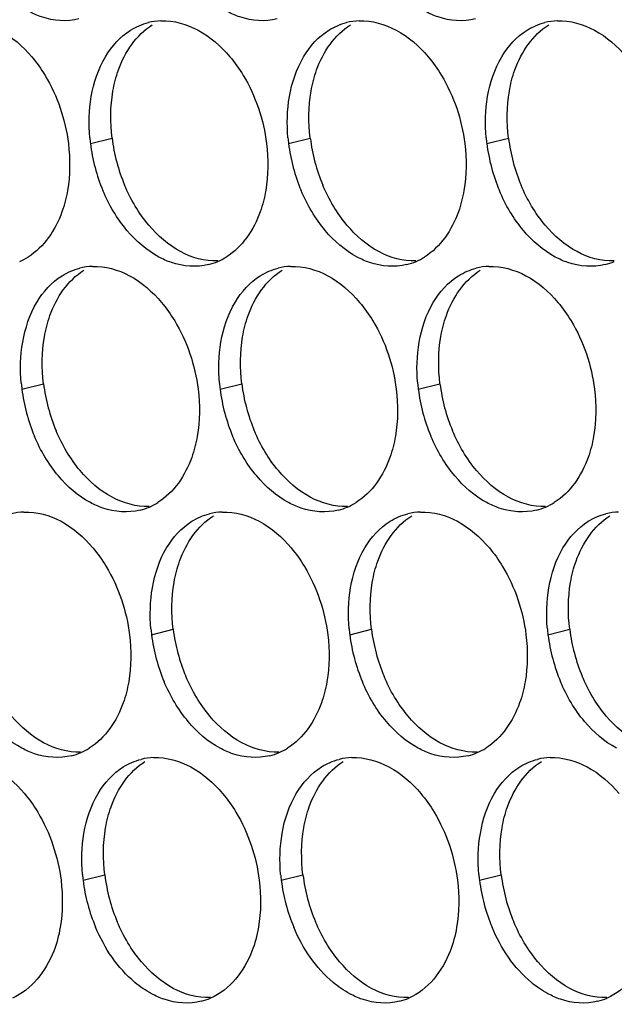
# Paper-space layout '45007_3_3' of a CAD drawing. Units: millimetres. Extents: x -268 to 594, y 0 to 420.
# Drawn here: x -201 to -197, y 253 to 261 of the extents above; entities that cross this region are included whole.
import ezdxf

# ---------------------------------------------------------------- set-up
doc = ezdxf.new("R2010")
doc.units = ezdxf.units.MM
doc.header["$LTSCALE"] = 32.67
doc.layers.add('AMB-COVERS', color=7, linetype='CONTINUOUS')

psp = doc.layouts.new('45007_3_3')

# ---------------------------------------------------------------- linework, layer by layer
at = {"layer": 'AMB-COVERS', "color": 7, "linetype": 'Continuous'}
for p, q in [((-200.7594, 260.2695), (-200.5853, 260.3129)), ((-199.1684, 260.2695), (-198.9943, 260.3129)), ((-197.5775, 260.2695), (-197.4034, 260.3129)), ((-201.3093, 258.2999), (-201.1352, 258.3433)), ((-199.7183, 258.2999), (-199.5442, 258.3433)), ((-198.1274, 258.2999), (-197.9533, 258.3433)), ((-200.2682, 256.3302), (-200.0942, 256.3737)), ((-198.6773, 256.3302), (-198.5032, 256.3737)), ((-197.0863, 256.3302), (-196.9122, 256.3737)), ((-200.8182, 254.3606), (-200.6441, 254.404)), ((-199.2272, 254.3606), (-199.0531, 254.404)), ((-197.6362, 254.3606), (-197.4621, 254.404))]:
    psp.add_line(p, q, dxfattribs=at)
at = {"layer": 'AMB-COVERS', "color": 3, "linetype": 'Continuous'}
for centre, radius, start, end in [((-200.1754, 260.7621), 0.4921, 92.03995, 103.9765), ((-198.5844, 260.7621), 0.4921, 92.03995, 103.9765), ((-196.9934, 260.7621), 0.4921, 92.03995, 103.9765), ((-199.4002, 260.4389), 1.3697, 185.1315, 187.10676), ((-197.8093, 260.4389), 1.3697, 185.1315, 187.10676), ((-196.2183, 260.4389), 1.3697, 185.1315, 187.10676), ((-199.3402, 260.4472), 1.4303, 187.13773, 202.81442), ((-197.7492, 260.4472), 1.4303, 187.13773, 202.81442), ((-196.1583, 260.4472), 1.4303, 187.13773, 202.81442), ((-201.5261, 259.7884), 0.5051, 293.23252, 301.89527), ((-199.9351, 259.7884), 0.5051, 293.23252, 301.89527), ((-198.3442, 259.7884), 0.5051, 293.23252, 301.89527), ((-200.7253, 258.7925), 0.4921, 92.03995, 103.9765), ((-199.9295, 259.776), 0.4915, 284.03144, 293.20288), ((-199.1343, 258.7925), 0.4921, 92.03995, 103.9765), ((-198.3386, 259.776), 0.4915, 284.03144, 293.20288), ((-197.5433, 258.7925), 0.4921, 92.03995, 103.9765), ((-196.7476, 259.776), 0.4915, 284.03144, 293.20288), ((-199.9501, 258.4693), 1.3697, 185.1315, 187.10676), ((-198.3592, 258.4693), 1.3697, 185.1315, 187.10676), ((-196.7682, 258.4693), 1.3697, 185.1315, 187.10676), ((-199.8901, 258.4776), 1.4303, 187.13773, 202.81442), ((-198.2991, 258.4776), 1.4303, 187.13773, 202.81442), ((-196.7082, 258.4776), 1.4303, 187.13773, 202.81442), ((-200.485, 257.8188), 0.5051, 293.23252, 301.89527), ((-198.8941, 257.8188), 0.5051, 293.23252, 301.89527), ((-197.3031, 257.8188), 0.5051, 293.23252, 301.89527), ((-201.2752, 256.8229), 0.4921, 92.03995, 103.9765), ((-200.4794, 257.8064), 0.4915, 284.03144, 293.20288), ((-199.6842, 256.8229), 0.4921, 92.03995, 103.9765), ((-198.8885, 257.8064), 0.4915, 284.03144, 293.20288), ((-198.0932, 256.8229), 0.4921, 92.03995, 103.9765), ((-197.2975, 257.8064), 0.4915, 284.03144, 293.20288), ((-196.5023, 256.8229), 0.4921, 92.03995, 103.9765), ((-198.9091, 256.4997), 1.3697, 185.1315, 187.10676), ((-197.3181, 256.4997), 1.3697, 185.1315, 187.10676), ((-195.7272, 256.4997), 1.3697, 185.1315, 187.10676), ((-198.849, 256.508), 1.4303, 187.13773, 202.81442), ((-197.2581, 256.508), 1.4303, 187.13773, 202.81442), ((-195.6671, 256.508), 1.4303, 187.13773, 202.81442), ((-201.0349, 255.8492), 0.5051, 293.23252, 301.89527), ((-199.444, 255.8492), 0.5051, 293.23252, 301.89527), ((-197.853, 255.8492), 0.5051, 293.23252, 301.89527), ((-201.0293, 255.8368), 0.4915, 284.03144, 293.20288), ((-200.2341, 254.8533), 0.4921, 92.03995, 103.9765), ((-199.4384, 255.8368), 0.4915, 284.03144, 293.20288), ((-198.6432, 254.8533), 0.4921, 92.03995, 103.9765), ((-197.8474, 255.8368), 0.4915, 284.03144, 293.20288), ((-197.0522, 254.8533), 0.4921, 92.03995, 103.9765), ((-199.459, 254.5301), 1.3697, 185.1315, 187.10676), ((-197.868, 254.5301), 1.3697, 185.1315, 187.10676), ((-196.2771, 254.5301), 1.3697, 185.1315, 187.10676), ((-199.399, 254.5383), 1.4303, 187.13773, 202.81442), ((-197.808, 254.5383), 1.4303, 187.13773, 202.81442), ((-196.217, 254.5383), 1.4303, 187.13773, 202.81442), ((-199.9883, 253.8672), 0.4915, 284.03144, 293.20288), ((-198.3973, 253.8672), 0.4915, 284.03144, 293.20288), ((-196.8063, 253.8672), 0.4915, 284.03144, 293.20288)]:
    psp.add_arc(centre, radius, start, end, dxfattribs=at)
at = {"layer": 'AMB-COVERS', "color": 7, "linetype": 'Continuous'}
for centre in [(-199.1661, 260.4906), (-197.5751, 260.4906), (-195.9842, 260.4906), (-199.716, 258.521), (-198.125, 258.521), (-196.5341, 258.521), (-198.675, 256.5514), (-197.084, 256.5514), (-195.493, 256.5514), (-199.2249, 254.5818), (-197.6339, 254.5818), (-196.0429, 254.5818)]:
    psp.add_arc(centre, 1.4303, 187.13773, 202.81442, dxfattribs=at)
at = {"layer": 'AMB-COVERS', "color": 3, "linetype": 'Continuous'}
for points, knots in [([(-200.8514, 261.2689), (-200.9483, 261.2447), (-201.0942, 261.2562), (-201.2184, 261.312), (-201.2505, 261.3292)], [0, 0, 0, 0, 0.732611, 1, 1, 1, 1]), ([(-199.2605, 261.2689), (-199.3573, 261.2447), (-199.5032, 261.2562), (-199.6275, 261.312), (-199.6595, 261.3292)], [0, 0, 0, 0, 0.732611, 1, 1, 1, 1]), ([(-197.6695, 261.2689), (-197.7663, 261.2447), (-197.9122, 261.2562), (-198.0365, 261.312), (-198.0686, 261.3292)], [0, 0, 0, 0, 0.732611, 1, 1, 1, 1]), ([(-201.2301, 260.9658), (-201.1907, 260.9191), (-201.0436, 260.7114), (-200.96, 260.4608), (-200.9362, 260.2695)], [0, 0, 0, 0, 0.240626, 1, 1, 1, 1]), ([(-199.6391, 260.9658), (-199.5997, 260.9191), (-199.4526, 260.7114), (-199.3691, 260.4608), (-199.3452, 260.2695)], [0, 0, 0, 0, 0.240626, 1, 1, 1, 1]), ([(-198.0482, 260.9658), (-198.0088, 260.9191), (-197.8617, 260.7114), (-197.7781, 260.4608), (-197.7542, 260.2695)], [0, 0, 0, 0, 0.240626, 1, 1, 1, 1]), ([(-200.943, 259.8926), (-200.953, 259.8348), (-201.0033, 259.6322), (-201.1309, 259.4394), (-201.2592, 259.3596)], [0, 0, 0, 0, 0.279595, 1, 1, 1, 1]), ([(-199.352, 259.8926), (-199.362, 259.8348), (-199.4123, 259.6322), (-199.5399, 259.4394), (-199.6683, 259.3596)], [0, 0, 0, 0, 0.279595, 1, 1, 1, 1]), ([(-197.7611, 259.8926), (-197.771, 259.8348), (-197.8214, 259.6322), (-197.949, 259.4394), (-198.0773, 259.3596)], [0, 0, 0, 0, 0.279595, 1, 1, 1, 1]), ([(-199.8104, 259.2992), (-199.9072, 259.2751), (-200.0531, 259.2866), (-200.1774, 259.3424), (-200.2095, 259.3596)], [0, 0, 0, 0, 0.732611, 1, 1, 1, 1]), ([(-198.2194, 259.2992), (-198.3162, 259.2751), (-198.4621, 259.2866), (-198.5864, 259.3424), (-198.6185, 259.3596)], [0, 0, 0, 0, 0.732611, 1, 1, 1, 1]), ([(-196.6284, 259.2992), (-196.7253, 259.2751), (-196.8712, 259.2866), (-196.9954, 259.3424), (-197.0275, 259.3596)], [0, 0, 0, 0, 0.732611, 1, 1, 1, 1]), ([(-200.189, 258.9962), (-200.1497, 258.9495), (-200.0026, 258.7418), (-199.919, 258.4912), (-199.8951, 258.2999)], [0, 0, 0, 0, 0.240626, 1, 1, 1, 1]), ([(-198.5981, 258.9962), (-198.5587, 258.9495), (-198.4116, 258.7418), (-198.328, 258.4912), (-198.3041, 258.2999)], [0, 0, 0, 0, 0.240626, 1, 1, 1, 1]), ([(-197.0071, 258.9962), (-196.9677, 258.9495), (-196.8206, 258.7418), (-196.737, 258.4912), (-196.7132, 258.2999)], [0, 0, 0, 0, 0.240626, 1, 1, 1, 1]), ([(-199.9019, 257.923), (-199.9119, 257.8652), (-199.9622, 257.6626), (-200.0898, 257.4698), (-200.2182, 257.39)], [0, 0, 0, 0, 0.279595, 1, 1, 1, 1]), ([(-198.311, 257.923), (-198.3209, 257.8652), (-198.3713, 257.6626), (-198.4989, 257.4698), (-198.6272, 257.39)], [0, 0, 0, 0, 0.279595, 1, 1, 1, 1]), ([(-196.72, 257.923), (-196.73, 257.8652), (-196.7803, 257.6626), (-196.9079, 257.4698), (-197.0362, 257.39)], [0, 0, 0, 0, 0.279595, 1, 1, 1, 1]), ([(-200.3603, 257.3296), (-200.4571, 257.3055), (-200.603, 257.317), (-200.7273, 257.3727), (-200.7594, 257.39)], [0, 0, 0, 0, 0.732611, 1, 1, 1, 1]), ([(-198.7693, 257.3296), (-198.8662, 257.3055), (-199.012, 257.317), (-199.1363, 257.3727), (-199.1684, 257.39)], [0, 0, 0, 0, 0.732611, 1, 1, 1, 1]), ([(-197.1783, 257.3296), (-197.2752, 257.3055), (-197.4211, 257.317), (-197.5453, 257.3727), (-197.5774, 257.39)], [0, 0, 0, 0, 0.732611, 1, 1, 1, 1]), ([(-200.7389, 257.0266), (-200.6996, 256.9799), (-200.5525, 256.7722), (-200.4689, 256.5216), (-200.445, 256.3302)], [0, 0, 0, 0, 0.240626, 1, 1, 1, 1]), ([(-199.148, 257.0266), (-199.1086, 256.9799), (-198.9615, 256.7722), (-198.8779, 256.5216), (-198.8541, 256.3302)], [0, 0, 0, 0, 0.240626, 1, 1, 1, 1]), ([(-197.557, 257.0266), (-197.5176, 256.9799), (-197.3705, 256.7722), (-197.2869, 256.5216), (-197.2631, 256.3302)], [0, 0, 0, 0, 0.240626, 1, 1, 1, 1]), ([(-200.4519, 255.9534), (-200.4618, 255.8956), (-200.5122, 255.693), (-200.6397, 255.5002), (-200.7681, 255.4204)], [0, 0, 0, 0, 0.279595, 1, 1, 1, 1]), ([(-198.8609, 255.9534), (-198.8708, 255.8956), (-198.9212, 255.693), (-199.0488, 255.5002), (-199.1771, 255.4204)], [0, 0, 0, 0, 0.279595, 1, 1, 1, 1]), ([(-197.2699, 255.9534), (-197.2799, 255.8956), (-197.3302, 255.693), (-197.4578, 255.5002), (-197.5861, 255.4204)], [0, 0, 0, 0, 0.279595, 1, 1, 1, 1]), ([(-200.9102, 255.36), (-201.007, 255.3358), (-201.1529, 255.3474), (-201.2772, 255.4031), (-201.3093, 255.4204)], [0, 0, 0, 0, 0.732611, 1, 1, 1, 1]), ([(-199.3192, 255.36), (-199.4161, 255.3358), (-199.562, 255.3474), (-199.6862, 255.4031), (-199.7183, 255.4204)], [0, 0, 0, 0, 0.732611, 1, 1, 1, 1]), ([(-197.7282, 255.36), (-197.8251, 255.3358), (-197.971, 255.3474), (-198.0953, 255.4031), (-198.1273, 255.4204)], [0, 0, 0, 0, 0.732611, 1, 1, 1, 1]), ([(-201.2889, 255.057), (-201.2495, 255.0103), (-201.1024, 254.8025), (-201.0188, 254.5519), (-200.9949, 254.3606)], [0, 0, 0, 0, 0.240626, 1, 1, 1, 1]), ([(-199.6979, 255.057), (-199.6585, 255.0103), (-199.5114, 254.8025), (-199.4278, 254.5519), (-199.404, 254.3606)], [0, 0, 0, 0, 0.240626, 1, 1, 1, 1]), ([(-198.1069, 255.057), (-198.0675, 255.0103), (-197.9204, 254.8025), (-197.8368, 254.5519), (-197.813, 254.3606)], [0, 0, 0, 0, 0.240626, 1, 1, 1, 1]), ([(-201.0018, 253.9838), (-201.013, 253.9183), (-201.0702, 253.6936), (-201.232, 253.4813), (-201.3856, 253.4155)], [0, 0, 0, 0, 0.284346, 1, 1, 1, 1]), ([(-200.2682, 253.4508), (-200.3157, 253.4763), (-200.5099, 253.611), (-200.647, 253.817), (-200.7173, 253.9838)], [0, 0, 0, 0, 0.22944, 1, 1, 1, 1]), ([(-199.4108, 253.9838), (-199.4221, 253.9183), (-199.4792, 253.6936), (-199.641, 253.4813), (-199.7947, 253.4155)], [0, 0, 0, 0, 0.284346, 1, 1, 1, 1]), ([(-198.6772, 253.4508), (-198.7247, 253.4763), (-198.9189, 253.611), (-199.0561, 253.817), (-199.1264, 253.9838)], [0, 0, 0, 0, 0.22944, 1, 1, 1, 1]), ([(-197.8198, 253.9838), (-197.8311, 253.9183), (-197.8883, 253.6936), (-198.0501, 253.4813), (-198.2037, 253.4155)], [0, 0, 0, 0, 0.284346, 1, 1, 1, 1]), ([(-197.0863, 253.4508), (-197.1337, 253.4763), (-197.328, 253.611), (-197.4651, 253.817), (-197.5354, 253.9838)], [0, 0, 0, 0, 0.22944, 1, 1, 1, 1]), ([(-196.2289, 253.9838), (-196.2401, 253.9183), (-196.2973, 253.6936), (-196.4591, 253.4813), (-196.6127, 253.4155)], [0, 0, 0, 0, 0.284346, 1, 1, 1, 1]), ([(-199.8691, 253.3904), (-199.966, 253.3662), (-200.1119, 253.3778), (-200.2361, 253.4335), (-200.2682, 253.4508)], [0, 0, 0, 0, 0.732611, 1, 1, 1, 1]), ([(-198.2782, 253.3904), (-198.375, 253.3662), (-198.5209, 253.3778), (-198.6452, 253.4335), (-198.6772, 253.4508)], [0, 0, 0, 0, 0.732611, 1, 1, 1, 1]), ([(-196.6872, 253.3904), (-196.784, 253.3662), (-196.9299, 253.3778), (-197.0542, 253.4335), (-197.0863, 253.4508)], [0, 0, 0, 0, 0.732611, 1, 1, 1, 1])]:
    psp.add_open_spline(points, degree=3, knots=knots, dxfattribs=at)
for points in [[(-200.4363, 261.1793), (-200.3926, 261.2065), (-200.3442, 261.2272), (-200.2942, 261.2397)], [(-200.1929, 261.254), (-200.0906, 261.2576), (-199.9852, 261.2278), (-199.8951, 261.1793)], [(-198.8454, 261.1793), (-198.8017, 261.2065), (-198.7532, 261.2272), (-198.7033, 261.2397)], [(-198.6019, 261.254), (-198.4997, 261.2576), (-198.3943, 261.2278), (-198.3042, 261.1793)], [(-197.2544, 261.1793), (-197.2107, 261.2065), (-197.1622, 261.2272), (-197.1123, 261.2397)], [(-197.0109, 261.254), (-196.9087, 261.2576), (-196.8033, 261.2278), (-196.7132, 261.1793)], [(-201.4861, 261.1793), (-201.3883, 261.1267), (-201.3017, 261.0508), (-201.2301, 260.9658)], [(-200.6391, 260.9658), (-200.589, 261.0502), (-200.5197, 261.1275), (-200.4363, 261.1793)], [(-199.8951, 261.1793), (-199.7973, 261.1267), (-199.7108, 261.0508), (-199.6391, 260.9658)], [(-199.0481, 260.9658), (-198.998, 261.0502), (-198.9287, 261.1275), (-198.8454, 261.1793)], [(-198.3042, 261.1793), (-198.2063, 261.1267), (-198.1198, 261.0508), (-198.0482, 260.9658)], [(-197.4572, 260.9658), (-197.4071, 261.0502), (-197.3377, 261.1275), (-197.2544, 261.1793)], [(-196.7132, 261.1793), (-196.6154, 261.1267), (-196.5288, 261.0508), (-196.4572, 260.9658)], [(-200.7526, 260.6463), (-200.7334, 260.7577), (-200.6968, 260.8687), (-200.6391, 260.9658)], [(-199.1616, 260.6463), (-199.1424, 260.7577), (-199.1058, 260.8687), (-199.0481, 260.9658)], [(-197.5706, 260.6463), (-197.5514, 260.7577), (-197.5149, 260.8687), (-197.4572, 260.9658)], [(-200.7644, 260.3164), (-200.7743, 260.426), (-200.7712, 260.5379), (-200.7526, 260.6463)], [(-199.1735, 260.3164), (-199.1833, 260.426), (-199.1803, 260.5379), (-199.1616, 260.6463)], [(-197.5825, 260.3164), (-197.5923, 260.426), (-197.5893, 260.5379), (-197.5706, 260.6463)], [(-200.9362, 260.2695), (-200.9206, 260.1448), (-200.9217, 260.0164), (-200.943, 259.8926)], [(-199.3452, 260.2695), (-199.3297, 260.1448), (-199.3307, 260.0164), (-199.352, 259.8926)], [(-197.7542, 260.2695), (-197.7387, 260.1448), (-197.7397, 260.0164), (-197.7611, 259.8926)], [(-200.4655, 259.5731), (-200.5457, 259.6683), (-200.6102, 259.7779), (-200.6586, 259.8926)], [(-198.8745, 259.5731), (-198.9547, 259.6683), (-199.0193, 259.7779), (-199.0676, 259.8926)], [(-197.2835, 259.5731), (-197.3637, 259.6683), (-197.4283, 259.7779), (-197.4766, 259.8926)], [(-200.2095, 259.3596), (-200.3073, 259.4123), (-200.3938, 259.4882), (-200.4655, 259.5731)], [(-198.6185, 259.3596), (-198.7163, 259.4123), (-198.8029, 259.4882), (-198.8745, 259.5731)], [(-197.0275, 259.3596), (-197.1254, 259.4123), (-197.2119, 259.4882), (-197.2835, 259.5731)], [(-200.9862, 259.2097), (-200.9425, 259.2369), (-200.8941, 259.2576), (-200.8441, 259.2701)], [(-200.7428, 259.2844), (-200.6405, 259.288), (-200.5351, 259.2582), (-200.4451, 259.2097)], [(-199.3953, 259.2097), (-199.3516, 259.2369), (-199.3031, 259.2576), (-199.2532, 259.2701)], [(-199.1518, 259.2844), (-199.0496, 259.288), (-198.9442, 259.2582), (-198.8541, 259.2097)], [(-197.8043, 259.2097), (-197.7606, 259.2369), (-197.7121, 259.2576), (-197.6622, 259.2701)], [(-197.5609, 259.2844), (-197.4586, 259.288), (-197.3532, 259.2582), (-197.2631, 259.2097)], [(-201.189, 258.9962), (-201.1389, 259.0806), (-201.0696, 259.1579), (-200.9862, 259.2097)], [(-200.4451, 259.2097), (-200.3472, 259.157), (-200.2607, 259.0812), (-200.189, 258.9962)], [(-199.5981, 258.9962), (-199.5479, 259.0806), (-199.4786, 259.1579), (-199.3953, 259.2097)], [(-198.8541, 259.2097), (-198.7562, 259.157), (-198.6697, 259.0812), (-198.5981, 258.9962)], [(-198.0071, 258.9962), (-197.957, 259.0806), (-197.8877, 259.1579), (-197.8043, 259.2097)], [(-197.2631, 259.2097), (-197.1653, 259.157), (-197.0787, 259.0812), (-197.0071, 258.9962)], [(-201.3025, 258.6767), (-201.2833, 258.7881), (-201.2467, 258.8991), (-201.189, 258.9962)], [(-199.7115, 258.6767), (-199.6923, 258.7881), (-199.6558, 258.8991), (-199.5981, 258.9962)], [(-198.1205, 258.6767), (-198.1014, 258.7881), (-198.0648, 258.8991), (-198.0071, 258.9962)], [(-201.3143, 258.3468), (-201.3242, 258.4564), (-201.3211, 258.5683), (-201.3025, 258.6767)], [(-199.7234, 258.3468), (-199.7332, 258.4564), (-199.7302, 258.5683), (-199.7115, 258.6767)], [(-198.1324, 258.3468), (-198.1422, 258.4564), (-198.1392, 258.5683), (-198.1205, 258.6767)], [(-199.8951, 258.2999), (-199.8796, 258.1752), (-199.8806, 258.0468), (-199.9019, 257.923)], [(-198.3041, 258.2999), (-198.2886, 258.1752), (-198.2897, 258.0468), (-198.311, 257.923)], [(-196.7132, 258.2999), (-196.6976, 258.1752), (-196.6987, 258.0468), (-196.72, 257.923)], [(-201.0154, 257.6035), (-201.0956, 257.6986), (-201.1602, 257.8083), (-201.2085, 257.923)], [(-199.4244, 257.6035), (-199.5046, 257.6986), (-199.5692, 257.8083), (-199.6175, 257.923)], [(-197.8334, 257.6035), (-197.9137, 257.6986), (-197.9782, 257.8083), (-198.0266, 257.923)], [(-200.7594, 257.39), (-200.8572, 257.4427), (-200.9438, 257.5185), (-201.0154, 257.6035)], [(-199.1684, 257.39), (-199.2662, 257.4427), (-199.3528, 257.5185), (-199.4244, 257.6035)], [(-197.5774, 257.39), (-197.6753, 257.4427), (-197.7618, 257.5185), (-197.8334, 257.6035)], [(-201.2927, 257.3147), (-201.1905, 257.3184), (-201.0851, 257.2886), (-200.995, 257.2401)], [(-199.9452, 257.2401), (-199.9015, 257.2673), (-199.853, 257.288), (-199.8031, 257.3005)], [(-199.7017, 257.3147), (-199.5995, 257.3184), (-199.4941, 257.2886), (-199.404, 257.2401)], [(-198.3542, 257.2401), (-198.3105, 257.2673), (-198.262, 257.288), (-198.2121, 257.3005)], [(-198.1108, 257.3147), (-198.0085, 257.3184), (-197.9031, 257.2886), (-197.813, 257.2401)], [(-196.7632, 257.2401), (-196.7195, 257.2673), (-196.6711, 257.288), (-196.6211, 257.3005)], [(-200.995, 257.2401), (-200.8971, 257.1874), (-200.8106, 257.1116), (-200.7389, 257.0266)], [(-200.148, 257.0266), (-200.0979, 257.111), (-200.0285, 257.1883), (-199.9452, 257.2401)], [(-199.404, 257.2401), (-199.3062, 257.1874), (-199.2196, 257.1116), (-199.148, 257.0266)], [(-198.557, 257.0266), (-198.5069, 257.111), (-198.4376, 257.1883), (-198.3542, 257.2401)], [(-197.813, 257.2401), (-197.7152, 257.1874), (-197.6286, 257.1116), (-197.557, 257.0266)], [(-196.966, 257.0266), (-196.9159, 257.111), (-196.8466, 257.1883), (-196.7632, 257.2401)], [(-200.2614, 256.7071), (-200.2422, 256.8185), (-200.2057, 256.9294), (-200.148, 257.0266)], [(-198.6704, 256.7071), (-198.6513, 256.8185), (-198.6147, 256.9294), (-198.557, 257.0266)], [(-197.0795, 256.7071), (-197.0603, 256.8185), (-197.0237, 256.9294), (-196.966, 257.0266)], [(-200.2733, 256.3772), (-200.2831, 256.4868), (-200.2801, 256.5987), (-200.2614, 256.7071)], [(-198.6823, 256.3772), (-198.6922, 256.4868), (-198.6891, 256.5987), (-198.6704, 256.7071)], [(-197.0913, 256.3772), (-197.1012, 256.4868), (-197.0981, 256.5987), (-197.0795, 256.7071)], [(-200.445, 256.3302), (-200.4295, 256.2056), (-200.4305, 256.0772), (-200.4519, 255.9534)], [(-198.8541, 256.3302), (-198.8385, 256.2056), (-198.8396, 256.0772), (-198.8609, 255.9534)], [(-197.2631, 256.3302), (-197.2475, 256.2056), (-197.2486, 256.0772), (-197.2699, 255.9534)], [(-199.9743, 255.6339), (-200.0545, 255.729), (-200.1191, 255.8387), (-200.1674, 255.9534)], [(-198.3833, 255.6339), (-198.4636, 255.729), (-198.5281, 255.8387), (-198.5765, 255.9534)], [(-196.7924, 255.6339), (-196.8726, 255.729), (-196.9372, 255.8387), (-196.9855, 255.9534)], [(-201.3093, 255.4204), (-201.4071, 255.4731), (-201.4937, 255.5489), (-201.5653, 255.6339)], [(-199.7183, 255.4204), (-199.8161, 255.4731), (-199.9027, 255.5489), (-199.9743, 255.6339)], [(-198.1273, 255.4204), (-198.2252, 255.4731), (-198.3117, 255.5489), (-198.3833, 255.6339)], [(-196.5364, 255.4204), (-196.6342, 255.4731), (-196.7208, 255.5489), (-196.7924, 255.6339)], [(-200.4951, 255.2705), (-200.4514, 255.2976), (-200.4029, 255.3184), (-200.353, 255.3309)], [(-200.2516, 255.3451), (-200.1494, 255.3488), (-200.044, 255.319), (-199.9539, 255.2705)], [(-198.9041, 255.2705), (-198.8604, 255.2976), (-198.812, 255.3184), (-198.762, 255.3309)], [(-198.6607, 255.3451), (-198.5584, 255.3488), (-198.453, 255.319), (-198.3629, 255.2705)], [(-197.3132, 255.2705), (-197.2694, 255.2976), (-197.221, 255.3184), (-197.1711, 255.3309)], [(-197.0697, 255.3451), (-196.9675, 255.3488), (-196.8621, 255.319), (-196.772, 255.2705)], [(-201.5449, 255.2705), (-201.447, 255.2178), (-201.3605, 255.1419), (-201.2889, 255.057)], [(-200.6979, 255.057), (-200.6478, 255.1414), (-200.5784, 255.2186), (-200.4951, 255.2705)], [(-199.9539, 255.2705), (-199.8561, 255.2178), (-199.7695, 255.1419), (-199.6979, 255.057)], [(-199.1069, 255.057), (-199.0568, 255.1414), (-198.9875, 255.2186), (-198.9041, 255.2705)], [(-198.3629, 255.2705), (-198.2651, 255.2178), (-198.1785, 255.1419), (-198.1069, 255.057)], [(-197.5159, 255.057), (-197.4658, 255.1414), (-197.3965, 255.2186), (-197.3132, 255.2705)], [(-196.772, 255.2705), (-196.6741, 255.2178), (-196.5876, 255.1419), (-196.5159, 255.057)], [(-200.8113, 254.7375), (-200.7921, 254.8489), (-200.7556, 254.9598), (-200.6979, 255.057)], [(-199.2204, 254.7375), (-199.2012, 254.8489), (-199.1646, 254.9598), (-199.1069, 255.057)], [(-197.6294, 254.7375), (-197.6102, 254.8489), (-197.5736, 254.9598), (-197.5159, 255.057)], [(-200.8232, 254.4076), (-200.833, 254.5172), (-200.83, 254.629), (-200.8113, 254.7375)], [(-199.2322, 254.4076), (-199.2421, 254.5172), (-199.239, 254.629), (-199.2204, 254.7375)], [(-197.6413, 254.4076), (-197.6511, 254.5172), (-197.6481, 254.629), (-197.6294, 254.7375)], [(-200.9949, 254.3606), (-200.9794, 254.2359), (-200.9804, 254.1076), (-201.0018, 253.9838)], [(-199.404, 254.3606), (-199.3884, 254.2359), (-199.3895, 254.1076), (-199.4108, 253.9838)], [(-197.813, 254.3606), (-197.7974, 254.2359), (-197.7985, 254.1076), (-197.8198, 253.9838)]]:
    psp.add_open_spline(points, degree=3, dxfattribs=at)
at = {"layer": 'AMB-COVERS', "color": 7, "linetype": 'Continuous'}
for points in [[(-200.5785, 260.6898), (-200.5685, 260.7476), (-200.5182, 260.9502), (-200.3906, 261.1429), (-200.2622, 261.2227)], [(-198.9875, 260.6898), (-198.9775, 260.7476), (-198.9272, 260.9502), (-198.7996, 261.1429), (-198.6713, 261.2227)], [(-197.3965, 260.6898), (-197.3866, 260.7476), (-197.3362, 260.9502), (-197.2086, 261.1429), (-197.0803, 261.2227)], [(-201.1284, 258.7201), (-201.1184, 258.7779), (-201.0681, 258.9806), (-200.9405, 259.1733), (-200.8121, 259.2531)], [(-199.5374, 258.7201), (-199.5275, 258.7779), (-199.4771, 258.9806), (-199.3495, 259.1733), (-199.2212, 259.2531)], [(-197.9464, 258.7201), (-197.9365, 258.7779), (-197.8861, 258.9806), (-197.7585, 259.1733), (-197.6302, 259.2531)], [(-200.0873, 256.7505), (-200.0774, 256.8083), (-200.027, 257.0109), (-199.8994, 257.2037), (-199.7711, 257.2835)], [(-198.4963, 256.7505), (-198.4864, 256.8083), (-198.436, 257.0109), (-198.3085, 257.2037), (-198.1801, 257.2835)], [(-196.9054, 256.7505), (-196.8954, 256.8083), (-196.8451, 257.0109), (-196.7175, 257.2037), (-196.5892, 257.2835)], [(-200.6372, 254.7809), (-200.6273, 254.8387), (-200.5769, 255.0413), (-200.4493, 255.2341), (-200.321, 255.3139)], [(-199.0463, 254.7809), (-199.0363, 254.8387), (-198.986, 255.0413), (-198.8584, 255.2341), (-198.73, 255.3139)], [(-197.4553, 254.7809), (-197.4453, 254.8387), (-197.395, 255.0413), (-197.2674, 255.2341), (-197.1391, 255.3139)]]:
    psp.add_open_spline(points, degree=3, knots=[0, 0, 0, 0, 0.279595, 1, 1, 1, 1], dxfattribs=at)
for points in [[(-200.5853, 260.3129), (-200.6008, 260.4376), (-200.5998, 260.5659), (-200.5785, 260.6898)], [(-198.9943, 260.3129), (-199.0099, 260.4376), (-199.0088, 260.5659), (-198.9875, 260.6898)], [(-197.4034, 260.3129), (-197.4189, 260.4376), (-197.4178, 260.5659), (-197.3965, 260.6898)], [(-200.2914, 259.6165), (-200.3716, 259.7117), (-200.4361, 259.8214), (-200.4845, 259.936)], [(-198.7004, 259.6165), (-198.7806, 259.7117), (-198.8452, 259.8214), (-198.8935, 259.936)], [(-197.1094, 259.6165), (-197.1896, 259.7117), (-197.2542, 259.8214), (-197.3025, 259.936)], [(-200.0354, 259.403), (-200.1332, 259.4557), (-200.2197, 259.5316), (-200.2914, 259.6165)], [(-198.4444, 259.403), (-198.5422, 259.4557), (-198.6288, 259.5316), (-198.7004, 259.6165)], [(-196.8534, 259.403), (-196.9513, 259.4557), (-197.0378, 259.5316), (-197.1094, 259.6165)], [(-199.7376, 259.3284), (-199.8399, 259.3247), (-199.9453, 259.3545), (-200.0354, 259.403)], [(-198.1466, 259.3284), (-198.2489, 259.3247), (-198.3543, 259.3545), (-198.4444, 259.403)], [(-196.5557, 259.3284), (-196.6579, 259.3247), (-196.7633, 259.3545), (-196.8534, 259.403)], [(-201.1352, 258.3433), (-201.1508, 258.468), (-201.1497, 258.5963), (-201.1284, 258.7201)], [(-199.5442, 258.3433), (-199.5598, 258.468), (-199.5587, 258.5963), (-199.5374, 258.7201)], [(-197.9533, 258.3433), (-197.9688, 258.468), (-197.9678, 258.5963), (-197.9464, 258.7201)], [(-200.8413, 257.6469), (-200.9215, 257.742), (-200.9861, 257.8517), (-201.0344, 257.9664)], [(-199.2503, 257.6469), (-199.3305, 257.742), (-199.3951, 257.8517), (-199.4434, 257.9664)], [(-197.6593, 257.6469), (-197.7396, 257.742), (-197.8041, 257.8517), (-197.8525, 257.9664)], [(-200.5853, 257.4334), (-200.6831, 257.4861), (-200.7697, 257.562), (-200.8413, 257.6469)], [(-198.9943, 257.4334), (-199.0921, 257.4861), (-199.1787, 257.562), (-199.2503, 257.6469)], [(-197.4033, 257.4334), (-197.5012, 257.4861), (-197.5877, 257.562), (-197.6593, 257.6469)], [(-200.2875, 257.3588), (-200.3898, 257.3551), (-200.4952, 257.3849), (-200.5853, 257.4334)], [(-198.6966, 257.3588), (-198.7988, 257.3551), (-198.9042, 257.3849), (-198.9943, 257.4334)], [(-197.1056, 257.3588), (-197.2078, 257.3551), (-197.3132, 257.3849), (-197.4033, 257.4334)], [(-200.0942, 256.3737), (-200.1097, 256.4983), (-200.1086, 256.6267), (-200.0873, 256.7505)], [(-198.5032, 256.3737), (-198.5187, 256.4983), (-198.5177, 256.6267), (-198.4963, 256.7505)], [(-196.9122, 256.3737), (-196.9278, 256.4983), (-196.9267, 256.6267), (-196.9054, 256.7505)], [(-199.8002, 255.6773), (-199.8804, 255.7724), (-199.945, 255.8821), (-199.9933, 255.9968)], [(-198.2093, 255.6773), (-198.2895, 255.7724), (-198.354, 255.8821), (-198.4024, 255.9968)], [(-196.6183, 255.6773), (-196.6985, 255.7724), (-196.7631, 255.8821), (-196.8114, 255.9968)], [(-201.1352, 255.4638), (-201.233, 255.5165), (-201.3196, 255.5923), (-201.3912, 255.6773)], [(-199.5442, 255.4638), (-199.642, 255.5165), (-199.7286, 255.5923), (-199.8002, 255.6773)], [(-197.9532, 255.4638), (-198.0511, 255.5165), (-198.1376, 255.5923), (-198.2093, 255.6773)], [(-196.3623, 255.4638), (-196.4601, 255.5165), (-196.5467, 255.5923), (-196.6183, 255.6773)], [(-200.8374, 255.3892), (-200.9397, 255.3855), (-201.0451, 255.4153), (-201.1352, 255.4638)], [(-199.2465, 255.3892), (-199.3487, 255.3855), (-199.4541, 255.4153), (-199.5442, 255.4638)], [(-197.6555, 255.3892), (-197.7578, 255.3855), (-197.8631, 255.4153), (-197.9532, 255.4638)], [(-200.6441, 254.404), (-200.6596, 254.5287), (-200.6585, 254.6571), (-200.6372, 254.7809)], [(-199.0531, 254.404), (-199.0686, 254.5287), (-199.0676, 254.6571), (-199.0463, 254.7809)], [(-197.4621, 254.404), (-197.4777, 254.5287), (-197.4766, 254.6571), (-197.4553, 254.7809)], [(-200.3501, 253.7077), (-200.4303, 253.8028), (-200.4949, 253.9125), (-200.5432, 254.0272)], [(-198.7592, 253.7077), (-198.8394, 253.8028), (-198.9039, 253.9125), (-198.9523, 254.0272)], [(-197.1682, 253.7077), (-197.2484, 253.8028), (-197.313, 253.9125), (-197.3613, 254.0272)], [(-200.0941, 253.4942), (-200.192, 253.5469), (-200.2785, 253.6227), (-200.3501, 253.7077)], [(-198.5031, 253.4942), (-198.601, 253.5469), (-198.6875, 253.6227), (-198.7592, 253.7077)], [(-196.9122, 253.4942), (-197.01, 253.5469), (-197.0966, 253.6227), (-197.1682, 253.7077)], [(-199.7964, 253.4195), (-199.8986, 253.4159), (-200.004, 253.4457), (-200.0941, 253.4942)], [(-198.2054, 253.4195), (-198.3077, 253.4159), (-198.4131, 253.4457), (-198.5031, 253.4942)], [(-196.6144, 253.4195), (-196.7167, 253.4159), (-196.8221, 253.4457), (-196.9122, 253.4942)]]:
    psp.add_open_spline(points, degree=3, dxfattribs=at)

doc.saveas('drawing.dxf')
